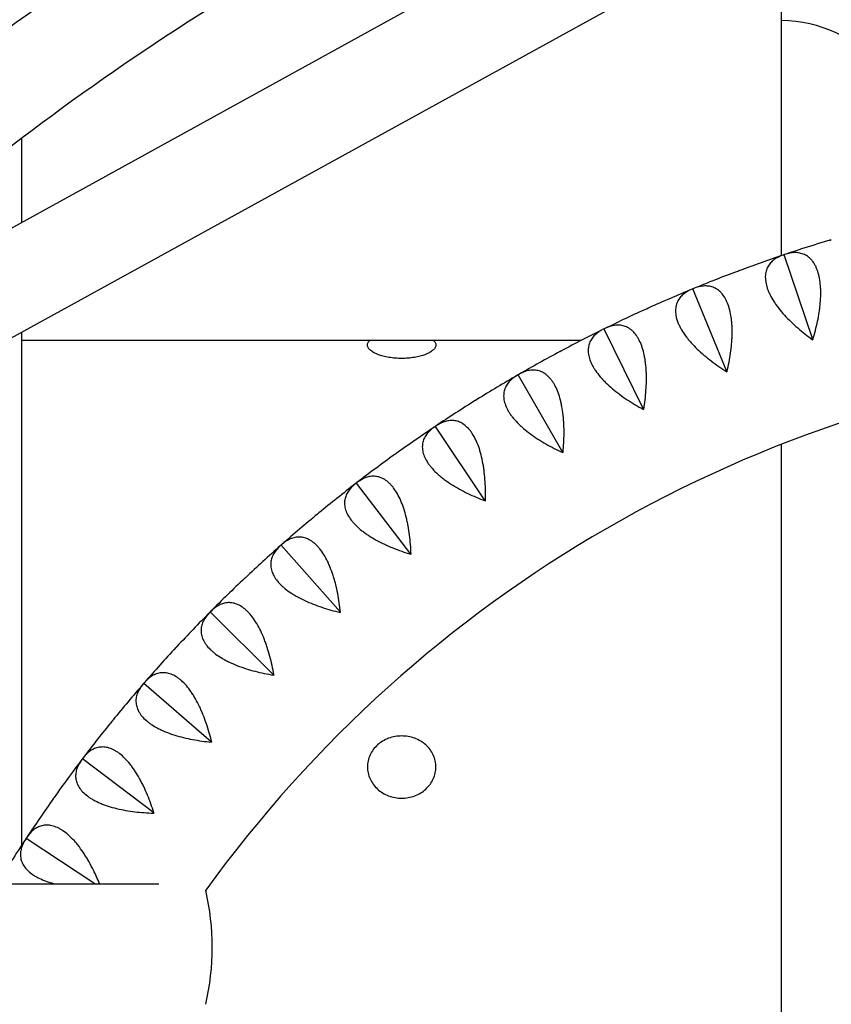
# Model space of a CAD drawing. Units: millimetres. Extents: x -5422 to 5420, y -4482 to 4525.
# Drawn here: x 2367 to 2688, y 704 to 1092 of the extents above; entities that cross this region are included whole.
import ezdxf

# ---------------------------------------------------------------- set-up
doc = ezdxf.new("R2010")
doc.units = ezdxf.units.MM
doc.header["$LTSCALE"] = 20
doc.layers.add('2d', color=230, linetype='Continuous')

msp = doc.modelspace()

# ---------------------------------------------------------------- linework, layer by layer
at = {"layer": '2d'}
for p, q in [((2190.01, 870.77), (2867.44, 1243.9)), ((2265.76, 955.88), (2755.03, 1225.37)), ((2668.17, 999.16), (2668.17, 1118.11)), ((2368.18, 1012.29), (2368.18, 1045.42)), ((2669.08, 999.46), (2669.15, 999.43)), ((2669.15, 999.43), (2669.2, 999.5)), ((2680.42, 965.97), (2669.15, 999.43)), ((2633.05, 985.98), (2633.13, 985.97)), ((2633.13, 985.97), (2633.17, 986.04)), ((2646.59, 953.32), (2633.13, 985.97)), ((2668.17, 976.92), (2668.17, 976.92)), ((2368.18, 965.71), (2368.18, 968.9)), ((2598, 970.15), (2598.08, 970.14)), ((2598.08, 970.14), (2598.12, 970.21)), ((2613.67, 938.46), (2598.08, 970.14)), ((2368.17, 839.7), (2368.18, 965.71)), ((2368.18, 965.71), (2589.16, 965.71)), ((2592.83, 965.71), (2592.83, 965.71)), ((2611.97, 965.71), (2611.97, 965.71)), ((2631.6, 965.71), (2631.6, 965.71)), ((2648.54, 965.71), (2648.54, 965.71)), ((2564.08, 952.04), (2564.16, 952.03)), ((2564.16, 952.03), (2564.19, 952.1)), ((2581.81, 921.45), (2564.16, 952.03)), ((2531.43, 931.71), (2531.51, 931.71)), ((2531.51, 931.71), (2531.54, 931.78)), ((2551.15, 902.36), (2531.51, 931.71)), ((2668.17, 839.7), (2668.17, 924.66)), ((2500.2, 909.26), (2500.28, 909.26)), ((2500.28, 909.26), (2500.3, 909.34)), ((2521.82, 881.29), (2500.28, 909.26)), ((2470.52, 884.79), (2470.61, 884.8)), ((2470.61, 884.8), (2470.62, 884.88)), ((2493.96, 858.32), (2470.61, 884.8)), ((2442.54, 858.41), (2442.62, 858.43)), ((2442.62, 858.43), (2442.63, 858.51)), ((2467.67, 833.55), (2442.62, 858.43)), ((2368.17, 766.39), (2368.17, 839.7)), ((2668.17, 527.4), (2668.17, 839.7)), ((2416.36, 830.24), (2416.44, 830.26)), ((2416.44, 830.26), (2416.45, 830.34)), ((2443.09, 807.09), (2416.44, 830.26)), ((2392.11, 800.39), (2392.19, 800.41)), ((2392.19, 800.41), (2392.19, 800.49)), ((2420.31, 779.07), (2392.19, 800.41)), ((2369.89, 769), (2369.96, 769.03)), ((2369.96, 769.03), (2369.96, 769.11)), ((2397.07, 751.15), (2369.96, 769.03)), ((2368.17, 759.91), (2368.17, 759.91)), ((2350.5, 751.15), (2422.32, 751.15))]:
    msp.add_line(p, q, dxfattribs=at)
for centre, radius, start, end in [((2668.17, 1041.91), 50, 39.0175, 89.9999), ((2854.13, 449.77), 580, 106.73159, 108.56841), ((2854.13, 449.77), 580, 108.63159, 110.46841), ((2854.13, 449.77), 580, 110.53159, 112.36841), ((2854.13, 449.77), 580, 112.43159, 114.26841), ((2854.13, 449.77), 580, 114.33159, 116.16841), ((2854.13, 449.77), 580, 116.23159, 118.06841), ((2854.13, 449.77), 580, 118.13159, 119.96841), ((2854.13, 449.77), 510, 95.8602, 144.1398), ((2854.13, 449.77), 580, 120.03159, 121.86841), ((2854.13, 449.77), 580, 121.93159, 123.76841), ((2854.13, 449.77), 580, 123.83159, 125.66841), ((2854.13, 449.77), 580, 125.73159, 127.56841), ((2854.13, 449.77), 580, 127.63159, 129.46841), ((2854.13, 449.77), 580, 129.53159, 131.36841), ((2854.13, 449.77), 580, 131.43159, 133.26841), ((2854.13, 449.77), 580, 133.33159, 135.16841), ((2854.13, 449.77), 580, 135.23159, 137.06841), ((2854.13, 449.77), 580, 137.13159, 138.96841), ((2854.13, 449.77), 580, 139.03159, 140.86841), ((2854.13, 449.77), 580, 140.93159, 142.76841), ((2854.13, 449.77), 580, 142.83159, 144.66841), ((2854.13, 449.77), 580, 144.73159, 146.56841), ((2854.13, 449.77), 580, 146.63159, 148.69346), ((2344.7, 726.03), 98.7, 346.8201, 13.1799)]:
    msp.add_arc(centre, radius, start, end, dxfattribs=at)
for points, knots in [([(2956.68, 1287.42), (2901.87, 1286.52), (2847.13, 1281.28), (2739.17, 1262.21), (2685.94, 1248.39), (2582.34, 1212.53), (2531.96, 1190.49), (2435.31, 1138.74), (2389.04, 1109.02), (2301.77, 1042.67), (2260.76, 1006.02), (2222.91, 966.38)], [1.5871509, 1.5871509, 1.5871509, 1.5871509, 1.7455828, 1.7455828, 1.9040146, 1.9040146, 2.0624464, 2.0624464, 2.2208782, 2.2208782, 2.37931, 2.37931, 2.37931, 2.37931]), ([(2955.98, 1249.4), (2903.62, 1248.48), (2851.33, 1243.43), (2747.75, 1225.14), (2696.47, 1211.83), (2596.66, 1177.28), (2548.13, 1156.05), (2455.02, 1106.18), (2410.44, 1077.56), (2326.36, 1013.63), (2286.86, 978.33), (2250.39, 940.13)], [1.5884744, 1.5884744, 1.5884744, 1.5884744, 1.7455828, 1.7455828, 1.9040146, 1.9040146, 2.0624464, 2.0624464, 2.2208782, 2.2208782, 2.37931, 2.37931, 2.37931, 2.37931]), ([(2668.83, 999.38), (2667.46, 998.92), (2666.25, 998.31), (2664.69, 997.16), (2664.22, 996.74), (2663.59, 996.03), (2663.4, 995.79), (2663.03, 995.27), (2662.87, 995.01), (2662.42, 994.18), (2662.18, 993.59), (2661.93, 992.64), (2661.87, 992.31), (2661.77, 991.63), (2661.74, 991.28), (2661.68, 989.48), (2661.94, 987.93), (2662.65, 985.83), (2662.82, 985.4), (2663.18, 984.53), (2663.39, 984.1), (2664.04, 982.78), (2664.55, 981.9), (2665.41, 980.57), (2665.71, 980.12), (2666.35, 979.22), (2666.69, 978.77), (2667.74, 977.43), (2668.48, 976.54), (2670.07, 974.8), (2670.9, 973.93), (2672.66, 972.23), (2673.57, 971.4), (2676.36, 968.96), (2678.31, 967.42), (2680.35, 965.95)], [0.00049065, 0.00049065, 0.00049065, 0.00049065, 0.00794737, 0.00794737, 0.01167573, 0.01167573, 0.01353991, 0.01353991, 0.01540408, 0.01540408, 0.01913244, 0.01913244, 0.02099662, 0.02099662, 0.0228608, 0.0228608, 0.03031752, 0.03031752, 0.0321817, 0.0321817, 0.03404588, 0.03404588, 0.03777424, 0.03777424, 0.03963842, 0.03963842, 0.0415026, 0.0415026, 0.04523096, 0.04523096, 0.04895932, 0.04895932, 0.05268768, 0.05268768, 0.0601444, 0.0601444, 0.0601444, 0.0601444]), ([(2680.48, 965.99), (2681.21, 968.39), (2681.84, 970.8), (2682.59, 974.41), (2682.81, 975.62), (2683.08, 977.43), (2683.16, 978.03), (2683.31, 979.23), (2683.37, 979.82), (2683.52, 981.58), (2683.59, 982.73), (2683.61, 984.42), (2683.61, 984.97), (2683.57, 986.07), (2683.55, 986.62), (2683.34, 989.28), (2682.99, 991.2), (2682.3, 993.31), (2682.15, 993.72), (2681.82, 994.5), (2681.65, 994.87), (2681.09, 995.93), (2680.68, 996.56), (2680.01, 997.4), (2679.78, 997.66), (2679.29, 998.15), (2679.03, 998.37), (2678.25, 998.98), (2677.7, 999.31), (2676.56, 999.83), (2675.96, 1000.02), (2675.03, 1000.21), (2674.72, 1000.25), (2674.08, 1000.31), (2673.76, 1000.32), (2672.15, 1000.3), (2670.82, 1000.04), (2669.44, 999.58)], [0.00004767, 0.00004767, 0.00004767, 0.00004767, 0.00750555, 0.00750555, 0.01123449, 0.01123449, 0.01309896, 0.01309896, 0.01496343, 0.01496343, 0.01869237, 0.01869237, 0.02055684, 0.02055684, 0.02242131, 0.02242131, 0.0298792, 0.0298792, 0.03174367, 0.03174367, 0.03360814, 0.03360814, 0.03733708, 0.03733708, 0.03920155, 0.03920155, 0.04106602, 0.04106602, 0.04479496, 0.04479496, 0.0485239, 0.0485239, 0.05038837, 0.05038837, 0.05225284, 0.05225284, 0.05971073, 0.05971073, 0.05971073, 0.05971073]), ([(2632.82, 985.89), (2631.48, 985.34), (2630.31, 984.65), (2628.83, 983.4), (2628.39, 982.95), (2627.81, 982.2), (2627.63, 981.94), (2627.3, 981.41), (2627.16, 981.13), (2626.76, 980.28), (2626.57, 979.67), (2626.38, 978.71), (2626.33, 978.37), (2626.28, 977.69), (2626.27, 977.34), (2626.33, 975.54), (2626.69, 974.01), (2627.55, 971.96), (2627.74, 971.54), (2628.16, 970.7), (2628.39, 970.28), (2629.14, 969.01), (2629.7, 968.17), (2630.65, 966.89), (2630.98, 966.46), (2631.68, 965.61), (2632.04, 965.18), (2633.18, 963.91), (2633.98, 963.08), (2635.68, 961.44), (2636.57, 960.64), (2638.43, 959.05), (2639.39, 958.28), (2642.34, 956.04), (2644.39, 954.63), (2646.53, 953.3)], [0.00049065, 0.00049065, 0.00049065, 0.00049065, 0.00794736, 0.00794736, 0.01167572, 0.01167572, 0.0135399, 0.0135399, 0.01540407, 0.01540407, 0.01913243, 0.01913243, 0.02099661, 0.02099661, 0.02286079, 0.02286079, 0.0303175, 0.0303175, 0.03218168, 0.03218168, 0.03404586, 0.03404586, 0.03777421, 0.03777421, 0.03963839, 0.03963839, 0.04150257, 0.04150257, 0.04523093, 0.04523093, 0.04895929, 0.04895929, 0.05268764, 0.05268764, 0.06014436, 0.06014436, 0.06014436, 0.06014436]), ([(2646.65, 953.35), (2647.22, 955.79), (2647.68, 958.24), (2648.19, 961.89), (2648.33, 963.11), (2648.49, 964.93), (2648.53, 965.54), (2648.59, 966.74), (2648.62, 967.34), (2648.66, 969.1), (2648.64, 970.25), (2648.55, 971.94), (2648.51, 972.5), (2648.41, 973.59), (2648.34, 974.14), (2647.96, 976.78), (2647.49, 978.66), (2646.66, 980.73), (2646.48, 981.12), (2646.1, 981.88), (2645.9, 982.24), (2645.28, 983.27), (2644.83, 983.87), (2644.1, 984.66), (2643.85, 984.9), (2643.33, 985.35), (2643.06, 985.56), (2642.24, 986.12), (2641.67, 986.41), (2640.49, 986.86), (2639.89, 987), (2638.95, 987.13), (2638.63, 987.15), (2637.99, 987.16), (2637.67, 987.15), (2636.07, 987.03), (2634.75, 986.69), (2633.41, 986.13)], [0.00005114, 0.00005114, 0.00005114, 0.00005114, 0.00750903, 0.00750903, 0.01123797, 0.01123797, 0.01310244, 0.01310244, 0.01496691, 0.01496691, 0.01869585, 0.01869585, 0.02056032, 0.02056032, 0.0224248, 0.0224248, 0.02988268, 0.02988268, 0.03174715, 0.03174715, 0.03361162, 0.03361162, 0.03734056, 0.03734056, 0.03920503, 0.03920503, 0.0410695, 0.0410695, 0.04479845, 0.04479845, 0.04852739, 0.04852739, 0.05039186, 0.05039186, 0.05225633, 0.05225633, 0.05971421, 0.05971421, 0.05971421, 0.05971421]), ([(2597.77, 970.04), (2596.47, 969.4), (2595.35, 968.64), (2593.96, 967.3), (2593.55, 966.82), (2593.02, 966.03), (2592.86, 965.76), (2592.57, 965.21), (2592.44, 964.92), (2592.1, 964.04), (2591.95, 963.43), (2591.82, 962.45), (2591.8, 962.12), (2591.79, 961.43), (2591.81, 961.07), (2591.99, 959.29), (2592.45, 957.78), (2593.44, 955.79), (2593.66, 955.39), (2594.14, 954.58), (2594.39, 954.17), (2595.22, 952.96), (2595.84, 952.15), (2596.87, 950.94), (2597.23, 950.54), (2597.98, 949.73), (2598.37, 949.33), (2599.59, 948.14), (2600.45, 947.36), (2602.25, 945.84), (2603.19, 945.1), (2605.15, 943.64), (2606.16, 942.93), (2609.25, 940.89), (2611.4, 939.62), (2613.61, 938.43)], [0.00049065, 0.00049065, 0.00049065, 0.00049065, 0.00794735, 0.00794735, 0.01167571, 0.01167571, 0.01353989, 0.01353989, 0.01540406, 0.01540406, 0.01913242, 0.01913242, 0.02099659, 0.02099659, 0.02286077, 0.02286077, 0.03031748, 0.03031748, 0.03218165, 0.03218165, 0.03404583, 0.03404583, 0.03777419, 0.03777419, 0.03963836, 0.03963836, 0.04150254, 0.04150254, 0.04523089, 0.04523089, 0.04895925, 0.04895925, 0.0526876, 0.0526876, 0.06014431, 0.06014431, 0.06014431, 0.06014431]), ([(2613.73, 938.49), (2614.14, 940.97), (2614.44, 943.44), (2614.71, 947.12), (2614.77, 948.34), (2614.8, 950.17), (2614.8, 950.78), (2614.79, 951.98), (2614.77, 952.58), (2614.69, 954.34), (2614.6, 955.49), (2614.4, 957.17), (2614.32, 957.72), (2614.14, 958.81), (2614.04, 959.34), (2613.49, 961.96), (2612.89, 963.81), (2611.92, 965.81), (2611.72, 966.19), (2611.29, 966.93), (2611.07, 967.27), (2610.38, 968.25), (2609.89, 968.82), (2609.11, 969.56), (2608.85, 969.79), (2608.3, 970.2), (2608.02, 970.39), (2607.16, 970.9), (2606.57, 971.15), (2605.37, 971.52), (2604.75, 971.62), (2603.81, 971.68), (2603.49, 971.69), (2602.85, 971.66), (2602.54, 971.63), (2600.94, 971.39), (2599.65, 970.97), (2598.35, 970.33)], [0.00005422, 0.00005422, 0.00005422, 0.00005422, 0.0075121, 0.0075121, 0.01124104, 0.01124104, 0.01310551, 0.01310551, 0.01496998, 0.01496998, 0.01869893, 0.01869893, 0.0205634, 0.0205634, 0.02242787, 0.02242787, 0.02988575, 0.02988575, 0.03175023, 0.03175023, 0.0336147, 0.0336147, 0.03734364, 0.03734364, 0.03920811, 0.03920811, 0.04107258, 0.04107258, 0.04480152, 0.04480152, 0.04853047, 0.04853047, 0.05039494, 0.05039494, 0.05225941, 0.05225941, 0.05971729, 0.05971729, 0.05971729, 0.05971729]), ([(2530.65, 965.71), (2530.98, 965.43), (2531.24, 965.13), (2531.59, 964.51), (2531.68, 964.18), (2531.68, 963.55), (2531.59, 963.22), (2531.25, 962.55), (2530.98, 962.21), (2530.25, 961.54), (2529.79, 961.21), (2528.69, 960.58), (2528.06, 960.29), (2526.8, 959.82), (2526.17, 959.61), (2524.77, 959.24), (2524.01, 959.08), (2522.41, 958.81), (2521.57, 958.71), (2519.87, 958.57), (2519.01, 958.54), (2517.34, 958.54), (2516.48, 958.57), (2514.78, 958.71), (2513.94, 958.81), (2512.34, 959.08), (2511.58, 959.24), (2510.18, 959.61), (2509.55, 959.82), (2508.29, 960.29), (2507.66, 960.58), (2506.56, 961.21), (2506.1, 961.54), (2505.37, 962.21), (2505.1, 962.55), (2504.76, 963.22), (2504.68, 963.55), (2504.68, 964.18), (2504.76, 964.51), (2505.11, 965.13), (2505.37, 965.43), (2505.7, 965.71)], [16.802887, 16.802887, 16.802887, 16.802887, 19.802502, 19.802502, 23.030094, 23.030094, 26.149301, 26.149301, 29.268508, 29.268508, 32.387715, 32.387715, 35.506923, 35.506923, 38.020829, 38.020829, 40.534735, 40.534735, 43.048642, 43.048642, 45.562548, 45.562548, 48.076454, 48.076454, 50.59036, 50.59036, 53.104267, 53.104267, 55.618173, 55.618173, 58.73738, 58.73738, 61.856588, 61.856588, 64.975795, 64.975795, 68.095002, 68.095002, 71.322594, 71.322594, 74.322209, 74.322209, 74.322209, 74.322209]), ([(2581.87, 921.48), (2582.11, 923.98), (2582.25, 926.47), (2582.27, 930.16), (2582.25, 931.38), (2582.16, 933.21), (2582.12, 933.82), (2582.03, 935.02), (2581.97, 935.61), (2581.78, 937.36), (2581.61, 938.5), (2581.3, 940.16), (2581.18, 940.71), (2580.94, 941.78), (2580.8, 942.31), (2580.08, 944.88), (2579.35, 946.69), (2578.26, 948.62), (2578.03, 948.99), (2577.55, 949.7), (2577.31, 950.03), (2576.56, 950.96), (2576.03, 951.49), (2575.2, 952.18), (2574.92, 952.39), (2574.35, 952.77), (2574.05, 952.94), (2573.17, 953.38), (2572.56, 953.6), (2571.34, 953.88), (2570.72, 953.95), (2569.77, 953.95), (2569.45, 953.93), (2568.82, 953.86), (2568.5, 953.8), (2566.93, 953.47), (2565.67, 952.95), (2564.41, 952.23)], [0.00005697, 0.00005697, 0.00005697, 0.00005697, 0.00751486, 0.00751486, 0.0112438, 0.0112438, 0.01310827, 0.01310827, 0.01497274, 0.01497274, 0.01870168, 0.01870168, 0.02056616, 0.02056616, 0.02243063, 0.02243063, 0.02988851, 0.02988851, 0.03175298, 0.03175298, 0.03361746, 0.03361746, 0.0373464, 0.0373464, 0.03921087, 0.03921087, 0.04107534, 0.04107534, 0.04480428, 0.04480428, 0.04853323, 0.04853323, 0.0503977, 0.0503977, 0.05226217, 0.05226217, 0.05972006, 0.05972006, 0.05972006, 0.05972006]), ([(2563.86, 951.91), (2562.6, 951.18), (2561.53, 950.35), (2560.24, 948.92), (2559.86, 948.41), (2559.38, 947.59), (2559.24, 947.31), (2558.98, 946.74), (2558.87, 946.45), (2558.6, 945.55), (2558.48, 944.92), (2558.42, 943.94), (2558.42, 943.6), (2558.46, 942.92), (2558.5, 942.57), (2558.8, 940.79), (2559.36, 939.32), (2560.48, 937.4), (2560.72, 937.02), (2561.25, 936.24), (2561.54, 935.85), (2562.44, 934.7), (2563.11, 933.93), (2564.22, 932.79), (2564.6, 932.41), (2565.41, 931.66), (2565.83, 931.28), (2567.12, 930.17), (2568.03, 929.46), (2569.92, 928.06), (2570.91, 927.38), (2572.97, 926.05), (2574.03, 925.41), (2577.24, 923.58), (2579.47, 922.46), (2581.76, 921.42)], [0.00049065, 0.00049065, 0.00049065, 0.00049065, 0.00794735, 0.00794735, 0.0116757, 0.0116757, 0.01353987, 0.01353987, 0.01540405, 0.01540405, 0.0191324, 0.0191324, 0.02099658, 0.02099658, 0.02286075, 0.02286075, 0.03031745, 0.03031745, 0.03218163, 0.03218163, 0.0340458, 0.0340458, 0.03777415, 0.03777415, 0.03963833, 0.03963833, 0.0415025, 0.0415025, 0.04523086, 0.04523086, 0.04895921, 0.04895921, 0.05268756, 0.05268756, 0.06014426, 0.06014426, 0.06014426, 0.06014426]), ([(2551.21, 902.4), (2551.28, 904.91), (2551.26, 907.4), (2551.03, 911.08), (2550.93, 912.3), (2550.72, 914.12), (2550.64, 914.73), (2550.47, 915.92), (2550.37, 916.5), (2550.06, 918.24), (2549.82, 919.37), (2549.4, 921), (2549.25, 921.54), (2548.93, 922.59), (2548.76, 923.11), (2547.87, 925.63), (2547.02, 927.38), (2545.8, 929.24), (2545.55, 929.6), (2545.03, 930.27), (2544.76, 930.58), (2543.95, 931.46), (2543.39, 931.96), (2542.52, 932.59), (2542.23, 932.78), (2541.63, 933.12), (2541.32, 933.27), (2540.41, 933.66), (2539.79, 933.83), (2538.55, 934.03), (2537.93, 934.06), (2536.98, 933.99), (2536.67, 933.95), (2536.04, 933.84), (2535.73, 933.77), (2534.18, 933.33), (2532.95, 932.73), (2531.75, 931.92)], [0.00005948, 0.00005948, 0.00005948, 0.00005948, 0.00751736, 0.00751736, 0.01124631, 0.01124631, 0.01311078, 0.01311078, 0.01497525, 0.01497525, 0.01870419, 0.01870419, 0.02056866, 0.02056866, 0.02243314, 0.02243314, 0.02989102, 0.02989102, 0.03175549, 0.03175549, 0.03361997, 0.03361997, 0.03734891, 0.03734891, 0.03921338, 0.03921338, 0.04107785, 0.04107785, 0.0448068, 0.0448068, 0.04853574, 0.04853574, 0.05040021, 0.05040021, 0.05226468, 0.05226468, 0.05972257, 0.05972257, 0.05972257, 0.05972257]), ([(2531.22, 931.57), (2530.01, 930.76), (2529, 929.86), (2527.8, 928.34), (2527.46, 927.81), (2527.04, 926.96), (2526.91, 926.67), (2526.7, 926.09), (2526.61, 925.79), (2526.39, 924.87), (2526.32, 924.24), (2526.32, 923.25), (2526.34, 922.92), (2526.43, 922.24), (2526.49, 921.89), (2526.91, 920.14), (2527.56, 918.71), (2528.8, 916.87), (2529.08, 916.5), (2529.66, 915.76), (2529.97, 915.39), (2530.94, 914.3), (2531.66, 913.58), (2532.84, 912.51), (2533.25, 912.16), (2534.11, 911.46), (2534.55, 911.12), (2535.91, 910.1), (2536.86, 909.44), (2538.85, 908.17), (2539.88, 907.56), (2542.03, 906.37), (2543.12, 905.8), (2546.45, 904.19), (2548.74, 903.22), (2551.1, 902.33)], [0.00049065, 0.00049065, 0.00049065, 0.00049065, 0.00794734, 0.00794734, 0.01167569, 0.01167569, 0.01353986, 0.01353986, 0.01540404, 0.01540404, 0.01913238, 0.01913238, 0.02099656, 0.02099656, 0.02286073, 0.02286073, 0.03031742, 0.03031742, 0.0321816, 0.0321816, 0.03404577, 0.03404577, 0.03777412, 0.03777412, 0.03963829, 0.03963829, 0.04150247, 0.04150247, 0.04523081, 0.04523081, 0.04895916, 0.04895916, 0.05268751, 0.05268751, 0.0601442, 0.0601442, 0.0601442, 0.0601442]), ([(2581.87, 921.48), (2581.85, 921.47), (2581.83, 921.46), (2581.81, 921.45), (2581.79, 921.44), (2581.77, 921.43), (2581.76, 921.42)], [0.0184351421, 0.0184351421, 0.0184351421, 0.0184351421, 0.0185011072, 0.0185011072, 0.0185011072, 0.0185670727, 0.0185670727, 0.0185670727, 0.0185670727]), ([(2521.88, 881.33), (2521.78, 883.84), (2521.59, 886.32), (2521.13, 889.98), (2520.94, 891.19), (2520.61, 892.99), (2520.49, 893.59), (2520.24, 894.77), (2520.11, 895.35), (2519.68, 897.06), (2519.37, 898.17), (2518.84, 899.77), (2518.65, 900.3), (2518.26, 901.33), (2518.06, 901.83), (2517, 904.29), (2516.05, 905.98), (2514.7, 907.75), (2514.43, 908.09), (2513.86, 908.73), (2513.58, 909.02), (2512.71, 909.84), (2512.12, 910.3), (2511.21, 910.88), (2510.9, 911.05), (2510.28, 911.35), (2509.97, 911.48), (2509.03, 911.8), (2508.4, 911.93), (2507.15, 912.05), (2506.53, 912.04), (2505.59, 911.91), (2505.28, 911.85), (2504.66, 911.69), (2504.35, 911.6), (2502.83, 911.06), (2501.65, 910.38), (2500.5, 909.5)], [0.00006179, 0.00006179, 0.00006179, 0.00006179, 0.00751967, 0.00751967, 0.01124862, 0.01124862, 0.01311309, 0.01311309, 0.01497756, 0.01497756, 0.0187065, 0.0187065, 0.02057098, 0.02057098, 0.02243545, 0.02243545, 0.02989333, 0.02989333, 0.03175781, 0.03175781, 0.03362228, 0.03362228, 0.03735122, 0.03735122, 0.03921569, 0.03921569, 0.04108017, 0.04108017, 0.04480911, 0.04480911, 0.04853805, 0.04853805, 0.05040252, 0.05040252, 0.052267, 0.052267, 0.05972488, 0.05972488, 0.05972488, 0.05972488]), ([(2500, 909.11), (2498.85, 908.22), (2497.9, 907.26), (2496.8, 905.66), (2496.5, 905.11), (2496.13, 904.24), (2496.02, 903.94), (2495.85, 903.34), (2495.78, 903.03), (2495.62, 902.11), (2495.59, 901.47), (2495.66, 900.49), (2495.71, 900.16), (2495.84, 899.48), (2495.92, 899.14), (2496.45, 897.42), (2497.2, 896.03), (2498.56, 894.28), (2498.86, 893.93), (2499.49, 893.23), (2499.82, 892.88), (2500.87, 891.86), (2501.63, 891.19), (2502.88, 890.2), (2503.32, 889.88), (2504.21, 889.24), (2504.68, 888.92), (2506.11, 887.99), (2507.1, 887.4), (2509.16, 886.27), (2510.24, 885.72), (2512.45, 884.68), (2513.58, 884.19), (2517.01, 882.8), (2519.36, 881.98), (2521.77, 881.25)], [0.00049065, 0.00049065, 0.00049065, 0.00049065, 0.00794733, 0.00794733, 0.01167568, 0.01167568, 0.01353985, 0.01353985, 0.01540402, 0.01540402, 0.01913236, 0.01913236, 0.02099654, 0.02099654, 0.02286071, 0.02286071, 0.03031739, 0.03031739, 0.03218157, 0.03218157, 0.03404574, 0.03404574, 0.03777408, 0.03777408, 0.03963825, 0.03963825, 0.04150242, 0.04150242, 0.04523077, 0.04523077, 0.04895911, 0.04895911, 0.05268745, 0.05268745, 0.06014414, 0.06014414, 0.06014414, 0.06014414]), ([(2494, 858.36), (2493.75, 860.86), (2493.39, 863.32), (2492.69, 866.94), (2492.42, 868.14), (2491.97, 869.91), (2491.81, 870.5), (2491.49, 871.66), (2491.31, 872.23), (2490.77, 873.91), (2490.38, 874.99), (2489.75, 876.56), (2489.53, 877.07), (2489.08, 878.08), (2488.84, 878.57), (2487.62, 880.94), (2486.55, 882.57), (2485.1, 884.25), (2484.8, 884.57), (2484.19, 885.16), (2483.89, 885.44), (2482.97, 886.2), (2482.35, 886.63), (2481.4, 887.13), (2481.08, 887.28), (2480.45, 887.54), (2480.13, 887.65), (2479.17, 887.91), (2478.53, 888.01), (2477.28, 888.04), (2476.65, 887.98), (2475.73, 887.79), (2475.42, 887.71), (2474.81, 887.52), (2474.51, 887.4), (2473.03, 886.76), (2471.9, 886.01), (2470.81, 885.05)], [0.00006394, 0.00006394, 0.00006394, 0.00006394, 0.00752183, 0.00752183, 0.01125077, 0.01125077, 0.01311524, 0.01311524, 0.01497971, 0.01497971, 0.01870866, 0.01870866, 0.02057313, 0.02057313, 0.0224376, 0.0224376, 0.02989549, 0.02989549, 0.03175996, 0.03175996, 0.03362443, 0.03362443, 0.03735338, 0.03735338, 0.03921785, 0.03921785, 0.04108232, 0.04108232, 0.04481127, 0.04481127, 0.04854021, 0.04854021, 0.05040468, 0.05040468, 0.05226915, 0.05226915, 0.05972704, 0.05972704, 0.05972704, 0.05972704]), ([(2470.33, 884.63), (2469.25, 883.67), (2468.36, 882.64), (2467.37, 880.98), (2467.1, 880.41), (2466.8, 879.51), (2466.71, 879.21), (2466.58, 878.6), (2466.53, 878.29), (2466.43, 877.35), (2466.45, 876.72), (2466.58, 875.74), (2466.65, 875.41), (2466.82, 874.75), (2466.93, 874.41), (2467.57, 872.73), (2468.41, 871.4), (2469.89, 869.74), (2470.2, 869.41), (2470.88, 868.75), (2471.23, 868.43), (2472.35, 867.47), (2473.16, 866.86), (2474.47, 865.96), (2474.92, 865.66), (2475.86, 865.08), (2476.34, 864.8), (2477.83, 863.97), (2478.86, 863.44), (2480.99, 862.44), (2482.1, 861.97), (2484.38, 861.08), (2485.54, 860.66), (2489.05, 859.5), (2491.46, 858.84), (2493.91, 858.27)], [0.00049065, 0.00049065, 0.00049065, 0.00049065, 0.00794732, 0.00794732, 0.01167566, 0.01167566, 0.01353983, 0.01353983, 0.015404, 0.015404, 0.01913234, 0.01913234, 0.02099651, 0.02099651, 0.02286068, 0.02286068, 0.03031736, 0.03031736, 0.03218153, 0.03218153, 0.0340457, 0.0340457, 0.03777404, 0.03777404, 0.03963821, 0.03963821, 0.04150238, 0.04150238, 0.04523071, 0.04523071, 0.04895905, 0.04895905, 0.05268739, 0.05268739, 0.06014407, 0.06014407, 0.06014407, 0.06014407]), ([(2467.72, 833.6), (2467.3, 836.07), (2466.78, 838.5), (2465.83, 842.07), (2465.49, 843.25), (2464.92, 844.99), (2464.73, 845.57), (2464.32, 846.7), (2464.11, 847.25), (2463.46, 848.9), (2463, 849.95), (2462.27, 851.47), (2462.01, 851.97), (2461.49, 852.94), (2461.22, 853.42), (2459.85, 855.71), (2458.68, 857.26), (2457.12, 858.84), (2456.8, 859.14), (2456.15, 859.69), (2455.83, 859.95), (2454.86, 860.65), (2454.21, 861.02), (2453.24, 861.47), (2452.91, 861.6), (2452.26, 861.81), (2451.93, 861.9), (2450.95, 862.1), (2450.32, 862.15), (2449.06, 862.1), (2448.44, 862), (2447.53, 861.75), (2447.23, 861.65), (2446.64, 861.41), (2446.35, 861.28), (2444.91, 860.54), (2443.83, 859.72), (2442.81, 858.69)], [0.00006597, 0.00006597, 0.00006597, 0.00006597, 0.00752386, 0.00752386, 0.0112528, 0.0112528, 0.01311727, 0.01311727, 0.01498174, 0.01498174, 0.01871069, 0.01871069, 0.02057516, 0.02057516, 0.02243963, 0.02243963, 0.02989752, 0.02989752, 0.03176199, 0.03176199, 0.03362647, 0.03362647, 0.03735541, 0.03735541, 0.03921988, 0.03921988, 0.04108435, 0.04108435, 0.0448133, 0.0448133, 0.04854224, 0.04854224, 0.05040672, 0.05040672, 0.05227119, 0.05227119, 0.05972908, 0.05972908, 0.05972908, 0.05972908]), ([(2442.36, 858.24), (2441.34, 857.21), (2440.52, 856.12), (2439.65, 854.4), (2439.42, 853.81), (2439.17, 852.9), (2439.1, 852.59), (2439.01, 851.97), (2438.98, 851.66), (2438.95, 850.72), (2439, 850.08), (2439.2, 849.12), (2439.29, 848.79), (2439.51, 848.14), (2439.64, 847.81), (2440.39, 846.18), (2441.32, 844.91), (2442.9, 843.35), (2443.24, 843.04), (2443.95, 842.43), (2444.33, 842.13), (2445.5, 841.25), (2446.35, 840.69), (2447.72, 839.88), (2448.19, 839.62), (2449.17, 839.1), (2449.67, 838.85), (2451.21, 838.12), (2452.27, 837.66), (2454.47, 836.81), (2455.6, 836.41), (2457.93, 835.67), (2459.12, 835.33), (2462.7, 834.41), (2465.14, 833.91), (2467.62, 833.5)], [0.00049065, 0.00049065, 0.00049065, 0.00049065, 0.00794731, 0.00794731, 0.01167565, 0.01167565, 0.01353982, 0.01353982, 0.01540398, 0.01540398, 0.01913232, 0.01913232, 0.02099648, 0.02099648, 0.02286065, 0.02286065, 0.03031732, 0.03031732, 0.03218149, 0.03218149, 0.03404565, 0.03404565, 0.03777399, 0.03777399, 0.03963815, 0.03963815, 0.04150232, 0.04150232, 0.04523065, 0.04523065, 0.04895899, 0.04895899, 0.05268732, 0.05268732, 0.06014399, 0.06014399, 0.06014399, 0.06014399]), ([(2443.13, 807.14), (2442.55, 809.59), (2441.87, 811.98), (2440.69, 815.47), (2440.27, 816.63), (2439.59, 818.32), (2439.35, 818.89), (2438.87, 819.99), (2438.63, 820.53), (2437.87, 822.13), (2437.34, 823.15), (2436.51, 824.62), (2436.22, 825.1), (2435.64, 826.03), (2435.34, 826.49), (2433.82, 828.68), (2432.54, 830.15), (2430.88, 831.63), (2430.54, 831.9), (2429.86, 832.41), (2429.52, 832.65), (2428.51, 833.28), (2427.84, 833.62), (2426.83, 834), (2426.5, 834.1), (2425.83, 834.27), (2425.5, 834.34), (2424.51, 834.47), (2423.87, 834.48), (2422.62, 834.35), (2422.01, 834.21), (2421.12, 833.9), (2420.83, 833.78), (2420.25, 833.5), (2419.97, 833.35), (2418.59, 832.52), (2417.56, 831.62), (2416.61, 830.53)], [0.0000679, 0.0000679, 0.0000679, 0.0000679, 0.00752579, 0.00752579, 0.01125473, 0.01125473, 0.01311921, 0.01311921, 0.01498368, 0.01498368, 0.01871262, 0.01871262, 0.02057709, 0.02057709, 0.02244157, 0.02244157, 0.02989946, 0.02989946, 0.03176393, 0.03176393, 0.0336284, 0.0336284, 0.03735735, 0.03735735, 0.03922182, 0.03922182, 0.04108629, 0.04108629, 0.04481524, 0.04481524, 0.04854418, 0.04854418, 0.05040865, 0.05040865, 0.05227312, 0.05227312, 0.05973101, 0.05973101, 0.05973101, 0.05973101]), ([(2416.19, 830.05), (2415.24, 828.95), (2414.5, 827.82), (2413.74, 826.04), (2413.55, 825.44), (2413.36, 824.51), (2413.32, 824.2), (2413.27, 823.57), (2413.26, 823.26), (2413.29, 822.32), (2413.39, 821.69), (2413.65, 820.74), (2413.76, 820.42), (2414.02, 819.79), (2414.17, 819.47), (2415.03, 817.89), (2416.04, 816.68), (2417.72, 815.23), (2418.08, 814.94), (2418.83, 814.38), (2419.23, 814.11), (2420.46, 813.31), (2421.34, 812.8), (2422.76, 812.09), (2423.25, 811.86), (2424.25, 811.41), (2424.77, 811.19), (2426.35, 810.56), (2427.44, 810.17), (2429.69, 809.47), (2430.85, 809.15), (2433.23, 808.56), (2434.43, 808.31), (2438.07, 807.62), (2440.54, 807.28), (2443.04, 807.04)], [0.00049065, 0.00049065, 0.00049065, 0.00049065, 0.0079473, 0.0079473, 0.01167563, 0.01167563, 0.01353979, 0.01353979, 0.01540396, 0.01540396, 0.01913229, 0.01913229, 0.02099645, 0.02099645, 0.02286061, 0.02286061, 0.03031727, 0.03031727, 0.03218144, 0.03218144, 0.0340456, 0.0340456, 0.03777393, 0.03777393, 0.03963809, 0.03963809, 0.04150226, 0.04150226, 0.04523058, 0.04523058, 0.04895891, 0.04895891, 0.05268724, 0.05268724, 0.0601439, 0.0601439, 0.0601439, 0.0601439]), ([(2518.17, 809.47), (2519.02, 809.47), (2519.9, 809.4), (2521.64, 809.09), (2522.5, 808.86), (2524.16, 808.24), (2524.95, 807.86), (2526.42, 806.98), (2527.1, 806.47), (2528.3, 805.4), (2528.87, 804.78), (2529.87, 803.44), (2530.3, 802.72), (2530.99, 801.21), (2531.25, 800.42), (2531.59, 798.84), (2531.67, 798.04), (2531.67, 796.5), (2531.59, 795.7), (2531.25, 794.1), (2530.99, 793.31), (2530.29, 791.78), (2529.86, 791.04), (2528.86, 789.69), (2528.29, 789.06), (2527.09, 787.96), (2526.42, 787.45), (2524.95, 786.55), (2524.16, 786.15), (2522.5, 785.52), (2521.64, 785.28), (2519.9, 784.97), (2519.02, 784.89), (2517.32, 784.89), (2516.44, 784.97), (2514.7, 785.29), (2513.83, 785.53), (2512.17, 786.17), (2511.37, 786.56), (2509.9, 787.47), (2509.22, 787.99), (2508.03, 789.09), (2507.46, 789.71), (2506.47, 791.07), (2506.04, 791.8), (2505.36, 793.32), (2505.1, 794.11), (2504.76, 795.7), (2504.67, 796.5), (2504.67, 798.04), (2504.76, 798.84), (2505.1, 800.42), (2505.36, 801.21), (2506.05, 802.72), (2506.48, 803.44), (2507.48, 804.78), (2508.05, 805.4), (2509.25, 806.47), (2509.93, 806.98), (2511.4, 807.86), (2512.19, 808.24), (2513.85, 808.86), (2514.71, 809.09), (2516.45, 809.4), (2517.33, 809.47), (2518.17, 809.47)], [0, 0, 0, 0, 2.540133, 2.540133, 5.080265, 5.080265, 7.620398, 7.620398, 10.16053, 10.16053, 12.74435, 12.74435, 15.32817, 15.32817, 17.91199, 17.91199, 20.49581, 20.49581, 23.087329, 23.087329, 25.678849, 25.678849, 28.270368, 28.270368, 30.861887, 30.861887, 33.402816, 33.402816, 35.943745, 35.943745, 38.484673, 38.484673, 41.025602, 41.025602, 43.579002, 43.579002, 46.132401, 46.132401, 48.6858, 48.6858, 51.2392, 51.2392, 53.818259, 53.818259, 56.397318, 56.397318, 58.976377, 58.976377, 61.555436, 61.555436, 64.139255, 64.139255, 66.723075, 66.723075, 69.306895, 69.306895, 71.890715, 71.890715, 74.430847, 74.430847, 76.97098, 76.97098, 79.511113, 79.511113, 82.051245, 82.051245, 82.051245, 82.051245]), ([(2420.35, 779.12), (2419.6, 781.52), (2418.77, 783.86), (2417.36, 787.27), (2416.86, 788.39), (2416.07, 790.04), (2415.8, 790.59), (2415.25, 791.66), (2414.97, 792.18), (2414.11, 793.72), (2413.51, 794.71), (2412.58, 796.12), (2412.27, 796.58), (2411.62, 797.47), (2411.29, 797.91), (2409.63, 799.99), (2408.26, 801.38), (2406.5, 802.74), (2406.15, 802.99), (2405.44, 803.45), (2405.08, 803.66), (2404.03, 804.23), (2403.34, 804.52), (2402.31, 804.83), (2401.97, 804.92), (2401.29, 805.04), (2400.95, 805.09), (2399.96, 805.15), (2399.32, 805.12), (2398.09, 804.91), (2397.49, 804.73), (2396.61, 804.36), (2396.33, 804.21), (2395.77, 803.9), (2395.5, 803.73), (2394.18, 802.81), (2393.22, 801.85), (2392.34, 800.7)], [0.00006976, 0.00006976, 0.00006976, 0.00006976, 0.00752765, 0.00752765, 0.01125659, 0.01125659, 0.01312106, 0.01312106, 0.01498554, 0.01498554, 0.01871448, 0.01871448, 0.02057895, 0.02057895, 0.02244343, 0.02244343, 0.02990132, 0.02990132, 0.03176579, 0.03176579, 0.03363026, 0.03363026, 0.03735921, 0.03735921, 0.03922368, 0.03922368, 0.04108815, 0.04108815, 0.0448171, 0.0448171, 0.04854604, 0.04854604, 0.05041051, 0.05041051, 0.05227499, 0.05227499, 0.05973288, 0.05973288, 0.05973288, 0.05973288]), ([(2391.95, 800.19), (2391.08, 799.03), (2390.41, 797.85), (2389.77, 796.03), (2389.62, 795.41), (2389.5, 794.47), (2389.47, 794.16), (2389.46, 793.53), (2389.48, 793.22), (2389.57, 792.28), (2389.71, 791.66), (2390.03, 790.73), (2390.16, 790.42), (2390.46, 789.81), (2390.64, 789.5), (2391.6, 787.98), (2392.68, 786.84), (2394.46, 785.51), (2394.83, 785.24), (2395.62, 784.73), (2396.04, 784.49), (2397.32, 783.77), (2398.23, 783.32), (2399.7, 782.7), (2400.2, 782.5), (2401.23, 782.12), (2401.77, 781.94), (2403.38, 781.41), (2404.5, 781.1), (2406.79, 780.55), (2407.96, 780.31), (2410.38, 779.88), (2411.59, 779.7), (2415.27, 779.26), (2417.76, 779.09), (2420.27, 779.01)], [0.00049065, 0.00049065, 0.00049065, 0.00049065, 0.00794729, 0.00794729, 0.01167561, 0.01167561, 0.01353977, 0.01353977, 0.01540393, 0.01540393, 0.01913225, 0.01913225, 0.02099641, 0.02099641, 0.02286057, 0.02286057, 0.03031721, 0.03031721, 0.03218137, 0.03218137, 0.03404553, 0.03404553, 0.03777386, 0.03777386, 0.03963802, 0.03963802, 0.04150218, 0.04150218, 0.0452305, 0.0452305, 0.04895882, 0.04895882, 0.05268714, 0.05268714, 0.06014378, 0.06014378, 0.06014378, 0.06014378]), ([(2398.88, 751.15), (2398.14, 752.97), (2397.35, 754.75), (2395.95, 757.58), (2395.38, 758.67), (2394.49, 760.26), (2394.18, 760.79), (2393.56, 761.82), (2393.24, 762.32), (2392.28, 763.8), (2391.62, 764.75), (2390.6, 766.09), (2390.25, 766.53), (2389.55, 767.38), (2389.19, 767.79), (2387.4, 769.76), (2385.94, 771.05), (2384.09, 772.29), (2383.72, 772.52), (2382.98, 772.94), (2382.62, 773.13), (2381.53, 773.62), (2380.82, 773.86), (2379.77, 774.11), (2379.43, 774.17), (2378.74, 774.25), (2378.4, 774.27), (2377.41, 774.27), (2376.77, 774.2), (2375.55, 773.9), (2374.97, 773.68), (2374.12, 773.25), (2373.85, 773.1), (2373.31, 772.75), (2373.05, 772.56), (2371.79, 771.55), (2370.9, 770.53), (2370.1, 769.32)], [0.00167917, 0.00167917, 0.00167917, 0.00167917, 0.00752945, 0.00752945, 0.0112584, 0.0112584, 0.01312287, 0.01312287, 0.01498734, 0.01498734, 0.01871629, 0.01871629, 0.02058076, 0.02058076, 0.02244523, 0.02244523, 0.02990312, 0.02990312, 0.0317676, 0.0317676, 0.03363207, 0.03363207, 0.03736101, 0.03736101, 0.03922549, 0.03922549, 0.04108996, 0.04108996, 0.0448189, 0.0448189, 0.04854785, 0.04854785, 0.05041232, 0.05041232, 0.0522768, 0.0522768, 0.05973469, 0.05973469, 0.05973469, 0.05973469]), ([(2369.75, 768.79), (2368.95, 767.58), (2368.36, 766.35), (2367.85, 764.49), (2367.74, 763.87), (2367.68, 762.92), (2367.67, 762.61), (2367.7, 761.98), (2367.74, 761.67), (2367.89, 760.74), (2368.07, 760.13), (2368.46, 759.23), (2368.61, 758.93), (2368.95, 758.33), (2369.14, 758.03), (2370.2, 756.58), (2371.36, 755.52), (2373.22, 754.3), (2373.61, 754.07), (2374.43, 753.61), (2374.86, 753.39), (2376.19, 752.76), (2377.13, 752.38), (2378.63, 751.85), (2379.14, 751.69), (2380.12, 751.4), (2380.58, 751.27), (2381.04, 751.15)], [0.00049065, 0.00049065, 0.00049065, 0.00049065, 0.00794727, 0.00794727, 0.01167558, 0.01167558, 0.01353974, 0.01353974, 0.01540389, 0.01540389, 0.01913221, 0.01913221, 0.02099636, 0.02099636, 0.02286052, 0.02286052, 0.03031714, 0.03031714, 0.0321813, 0.0321813, 0.03404545, 0.03404545, 0.03777377, 0.03777377, 0.03963792, 0.03963792, 0.04121457, 0.04121457, 0.04121457, 0.04121457])]:
    msp.add_open_spline(points, degree=3, knots=knots, dxfattribs=at)
for points in [[(2687.16, 1005.22), (2687.24, 1005.24), (2687.32, 1005.27), (2687.4, 1005.29)], [(2687.53, 1005.33), (2687.49, 1005.32), (2687.44, 1005.3), (2687.4, 1005.29)], [(2687.53, 1005.33), (2687.61, 1005.35), (2687.69, 1005.38), (2687.77, 1005.4)], [(2669.08, 999.46), (2668.99, 999.43), (2668.91, 999.41), (2668.83, 999.38)], [(2669.2, 999.5), (2669.16, 999.49), (2669.12, 999.47), (2669.08, 999.46)], [(2669.44, 999.58), (2669.36, 999.56), (2669.28, 999.53), (2669.2, 999.5)], [(2650.71, 992.93), (2650.79, 992.96), (2650.87, 992.99), (2650.95, 993.02)], [(2651.08, 993.07), (2651.03, 993.05), (2650.99, 993.04), (2650.95, 993.02)], [(2651.08, 993.07), (2651.16, 993.1), (2651.23, 993.13), (2651.31, 993.16)], [(2633.05, 985.98), (2632.97, 985.95), (2632.9, 985.92), (2632.82, 985.89)], [(2633.17, 986.04), (2633.13, 986.02), (2633.09, 986), (2633.05, 985.98)], [(2633.41, 986.13), (2633.33, 986.1), (2633.25, 986.07), (2633.17, 986.04)], [(2615.16, 978.26), (2615.24, 978.29), (2615.32, 978.33), (2615.4, 978.36)], [(2615.52, 978.41), (2615.48, 978.4), (2615.44, 978.38), (2615.4, 978.36)], [(2615.52, 978.41), (2615.59, 978.45), (2615.67, 978.49), (2615.75, 978.52)], [(2598, 970.15), (2597.93, 970.12), (2597.85, 970.08), (2597.77, 970.04)], [(2598.12, 970.21), (2598.08, 970.19), (2598.04, 970.17), (2598, 970.15)], [(2598.35, 970.33), (2598.27, 970.29), (2598.2, 970.25), (2598.12, 970.21)], [(2680.48, 965.99), (2680.44, 965.98), (2680.39, 965.96), (2680.35, 965.95)], [(2580.67, 961.26), (2580.74, 961.3), (2580.81, 961.34), (2580.89, 961.38)], [(2581.01, 961.44), (2580.97, 961.42), (2580.93, 961.4), (2580.89, 961.38)], [(2581.01, 961.44), (2581.08, 961.48), (2581.15, 961.52), (2581.23, 961.56)], [(2646.65, 953.35), (2646.61, 953.33), (2646.57, 953.31), (2646.53, 953.3)], [(2564.08, 952.04), (2564, 951.99), (2563.93, 951.95), (2563.86, 951.91)], [(2564.19, 952.1), (2564.15, 952.08), (2564.12, 952.06), (2564.08, 952.04)], [(2564.41, 952.23), (2564.34, 952.19), (2564.26, 952.14), (2564.19, 952.1)], [(2547.37, 942.01), (2547.44, 942.05), (2547.51, 942.1), (2547.58, 942.14)], [(2547.7, 942.21), (2547.66, 942.19), (2547.62, 942.17), (2547.58, 942.14)], [(2547.7, 942.21), (2547.77, 942.26), (2547.84, 942.3), (2547.91, 942.35)], [(2613.73, 938.49), (2613.69, 938.47), (2613.65, 938.45), (2613.61, 938.43)], [(2531.43, 931.71), (2531.36, 931.66), (2531.29, 931.61), (2531.22, 931.57)], [(2531.54, 931.78), (2531.5, 931.76), (2531.47, 931.73), (2531.43, 931.71)], [(2531.75, 931.92), (2531.68, 931.88), (2531.61, 931.83), (2531.54, 931.78)], [(2515.42, 920.6), (2515.49, 920.65), (2515.56, 920.69), (2515.63, 920.74)], [(2515.73, 920.82), (2515.7, 920.79), (2515.66, 920.77), (2515.63, 920.74)], [(2515.73, 920.82), (2515.8, 920.87), (2515.87, 920.92), (2515.94, 920.97)], [(2500.2, 909.26), (2500.13, 909.21), (2500.06, 909.16), (2500, 909.11)], [(2500.3, 909.34), (2500.27, 909.31), (2500.23, 909.29), (2500.2, 909.26)], [(2500.5, 909.5), (2500.44, 909.45), (2500.37, 909.39), (2500.3, 909.34)], [(2551.21, 902.4), (2551.17, 902.38), (2551.13, 902.35), (2551.1, 902.33)], [(2484.96, 897.11), (2485.03, 897.17), (2485.09, 897.22), (2485.16, 897.27)], [(2485.26, 897.36), (2485.23, 897.33), (2485.19, 897.3), (2485.16, 897.27)], [(2485.26, 897.36), (2485.33, 897.41), (2485.39, 897.47), (2485.46, 897.52)], [(2470.52, 884.79), (2470.46, 884.74), (2470.4, 884.68), (2470.33, 884.63)], [(2470.62, 884.88), (2470.59, 884.85), (2470.56, 884.82), (2470.52, 884.79)], [(2470.81, 885.05), (2470.75, 885), (2470.69, 884.94), (2470.62, 884.88)], [(2521.88, 881.33), (2521.84, 881.3), (2521.81, 881.28), (2521.77, 881.25)], [(2456.13, 871.66), (2456.19, 871.72), (2456.25, 871.78), (2456.31, 871.84)], [(2456.41, 871.93), (2456.38, 871.9), (2456.34, 871.87), (2456.31, 871.84)], [(2456.41, 871.93), (2456.47, 871.99), (2456.53, 872.04), (2456.59, 872.1)], [(2442.54, 858.41), (2442.48, 858.36), (2442.42, 858.3), (2442.36, 858.24)], [(2442.63, 858.51), (2442.6, 858.48), (2442.57, 858.45), (2442.54, 858.41)], [(2442.81, 858.69), (2442.75, 858.63), (2442.69, 858.57), (2442.63, 858.51)], [(2494, 858.36), (2493.97, 858.33), (2493.94, 858.3), (2493.91, 858.27)], [(2429.04, 844.36), (2429.1, 844.42), (2429.16, 844.48), (2429.22, 844.54)], [(2429.31, 844.64), (2429.28, 844.61), (2429.25, 844.58), (2429.22, 844.54)], [(2429.31, 844.64), (2429.36, 844.7), (2429.42, 844.77), (2429.48, 844.83)], [(2467.72, 833.6), (2467.69, 833.56), (2467.66, 833.53), (2467.62, 833.5)], [(2416.36, 830.24), (2416.3, 830.17), (2416.25, 830.11), (2416.19, 830.05)], [(2416.45, 830.34), (2416.42, 830.3), (2416.39, 830.27), (2416.36, 830.24)], [(2416.61, 830.53), (2416.56, 830.47), (2416.5, 830.4), (2416.45, 830.34)], [(2403.83, 815.32), (2403.88, 815.38), (2403.93, 815.45), (2403.99, 815.51)], [(2404.07, 815.62), (2404.04, 815.58), (2404.01, 815.55), (2403.99, 815.51)], [(2404.07, 815.62), (2404.12, 815.68), (2404.18, 815.75), (2404.23, 815.81)], [(2443.13, 807.14), (2443.1, 807.11), (2443.07, 807.08), (2443.04, 807.04)], [(2392.11, 800.39), (2392.06, 800.32), (2392, 800.25), (2391.95, 800.19)], [(2392.19, 800.49), (2392.16, 800.46), (2392.13, 800.42), (2392.11, 800.39)], [(2392.34, 800.7), (2392.29, 800.63), (2392.24, 800.56), (2392.19, 800.49)], [(2380.59, 784.67), (2380.64, 784.74), (2380.69, 784.81), (2380.74, 784.88)], [(2380.81, 784.99), (2380.79, 784.95), (2380.76, 784.91), (2380.74, 784.88)], [(2380.81, 784.99), (2380.86, 785.06), (2380.91, 785.12), (2380.96, 785.19)], [(2420.35, 779.12), (2420.32, 779.08), (2420.3, 779.05), (2420.27, 779.01)], [(2369.89, 769), (2369.84, 768.93), (2369.79, 768.86), (2369.75, 768.79)], [(2369.96, 769.11), (2369.94, 769.07), (2369.91, 769.03), (2369.89, 769)], [(2370.1, 769.32), (2370.05, 769.25), (2370.01, 769.18), (2369.96, 769.11)]]:
    msp.add_open_spline(points, degree=3, dxfattribs=at)

doc.saveas('drawing.dxf')
